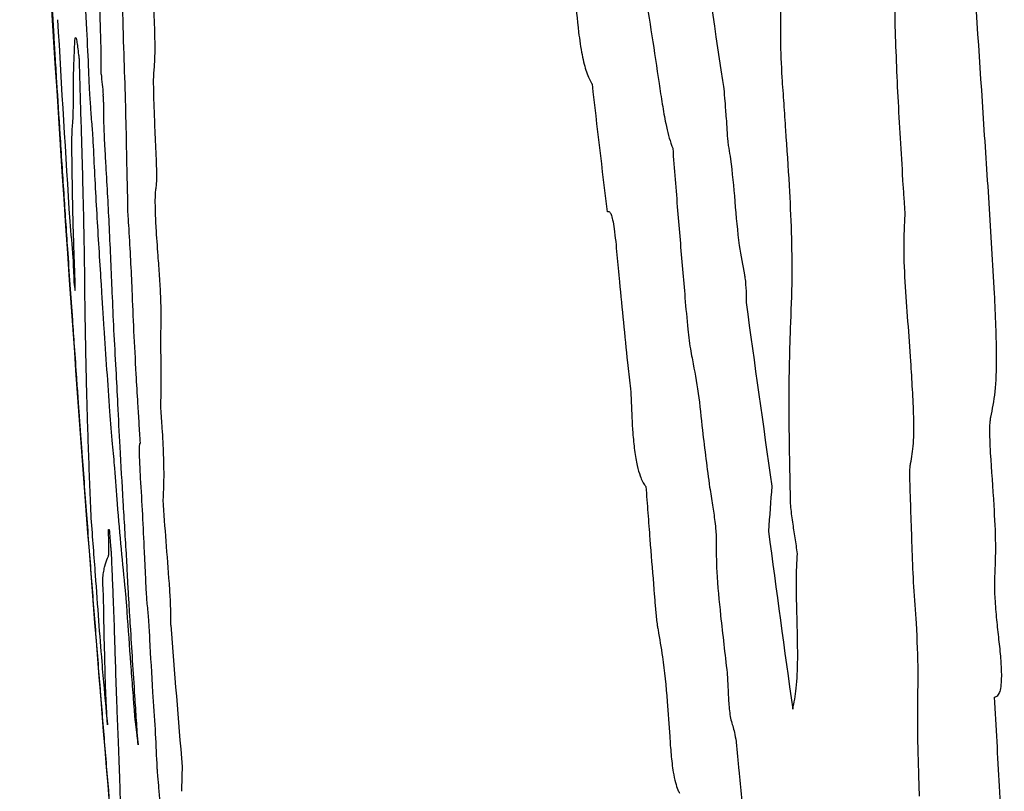
# Model space of a CAD drawing. Units: millimetres. Extents: x 467 to 1409, y 544 to 1334.
# Drawn here: x 1190 to 1191, y 775 to 775 of the extents above; entities that cross this region are included whole.
import ezdxf

# ---------------------------------------------------------------- set-up
doc = ezdxf.new("R2010")
doc.units = ezdxf.units.MM

msp = doc.modelspace()

# ---------------------------------------------------------------- linework, layer by layer
at = {"color": 7, "linetype": 'Continuous', "lineweight": 25}
for centre, radius, start, end in [((1219.95982, 777.09127), 29.66667, 182.594105, 183.958673), ((1218.26276, 776.86801), 27.95497, 183.307544, 183.644857), ((1208.6105, 777.0932), 18.31765, 185.898015, 185.951065), ((1217.69188, 778.30974), 27.0812, 186.587515, 186.809339), ((1203.3963, 776.20396), 13.07941, 184.881978, 185.01084), ((1199.36505, 775.44883), 9.00651, 182.464461, 182.591679), ((1219.95982, 777.09127), 29.66667, 183.958673, 184.868315), ((1217.03458, 778.60893), 26.36437, 187.813045, 188.140853), ((1209.01523, 773.47146), 18.13379, 175.559172, 175.674955), ((1217.80788, 778.4317), 27.11388, 187.614296, 187.923283), ((1219.95982, 777.09127), 29.60508, 184.511699, 184.7357), ((1197.65099, 774.42234), 7.1987, 178.210888, 178.369072)]:
    msp.add_arc(centre, radius, start, end, dxfattribs=at)
for points, knots in [([(1190.84536, 775.52799), (1190.85008, 775.49763), (1190.8595, 775.43692), (1190.87694, 775.33203), (1190.88864, 775.253), (1190.89566, 775.20553)], [0, 0, 0, 0, 0.285363, 0.570723, 1, 1, 1, 1]), ([(1190.82006, 775.35457), (1190.82408, 775.32963), (1190.8301, 775.29222), (1190.8383, 775.24227), (1190.84217, 775.2163), (1190.8441, 775.20331)], [0, 0, 0, 0, 0.499944, 0.749728, 1, 1, 1, 1]), ([(1190.37301, 775.33214), (1190.37477, 775.3034), (1190.37726, 775.26258), (1190.3792, 775.22135), (1190.37978, 775.20668), (1190.38006, 775.19969), (1190.38072, 775.18977), (1190.38124, 775.18255), (1190.38156, 775.17808)], [0, 0, 0, 0, 0.538438, 0.764748, 0.818185, 0.860104, 0.91341, 1, 1, 1, 1]), ([(1191.11714, 775.03228), (1191.11571, 775.05679), (1191.11285, 775.10579), (1191.10625, 775.20366), (1191.10154, 775.27699), (1191.09839, 775.3258)], [0, 0, 0, 0, 0.250608, 0.501165, 1, 1, 1, 1]), ([(1190.77354, 775.31817), (1190.77417, 775.3043), (1190.77528, 775.27985), (1190.77793, 775.24812), (1190.78124, 775.22595), (1190.78511, 775.21066), (1190.78793, 775.20568), (1190.78947, 775.20296)], [0, 0, 0, 0, 0.297059, 0.523485, 0.67201, 0.821094, 1, 1, 1, 1]), ([(1190.94428, 775.20814), (1190.94377, 775.21861), (1190.94275, 775.23932), (1190.94357, 775.26977), (1190.94344, 775.29944), (1190.94128, 775.31818), (1190.94055, 775.32456)], [0, 0, 0, 0, 0.260955, 0.516192, 0.835543, 1, 1, 1, 1]), ([(1190.38986, 775.23156), (1190.38968, 775.23754), (1190.38934, 775.24952), (1190.38856, 775.27409), (1190.38806, 775.29211), (1190.38773, 775.30407)], [0, 0, 0, 0, 0.251535, 0.503003, 1, 1, 1, 1]), ([(1191.03618, 775.25377), (1191.03618, 775.26174), (1191.03618, 775.27386), (1191.03511, 775.29101), (1191.03376, 775.29959), (1191.03296, 775.30376), (1191.03286, 775.30428)], [0, 0, 0, 0, 0.472757, 0.718659, 0.964517, 1, 1, 1, 1]), ([(1190.41048, 775.15831), (1190.41022, 775.17002), (1190.40972, 775.19332), (1190.40817, 775.23525), (1190.40736, 775.26776), (1190.40756, 775.28247), (1190.40761, 775.28605)], [0, 0, 0, 0, 0.2789665, 0.5553538, 0.8917463, 1, 1, 1, 1]), ([(1190.43284, 775.2123), (1190.43316, 775.21574), (1190.43376, 775.2221), (1190.43378, 775.24051), (1190.43297, 775.26327), (1190.43213, 775.28), (1190.43172, 775.28807)], [0, 0, 0, 0, 0.252597, 0.466916, 0.743019, 1, 1, 1, 1]), ([(1190.35149, 775.24308), (1190.35126, 775.24697), (1190.35091, 775.25297), (1190.35035, 775.26216), (1190.34991, 775.26901), (1190.34947, 775.27573), (1190.34919, 775.27967), (1190.34903, 775.28185), (1190.349, 775.28224)], [0, 0, 0, 0, 0.279906, 0.4326, 0.586805, 0.719074, 0.949313, 1, 1, 1, 1]), ([(1191.04286, 775.12053), (1191.04221, 775.13182), (1191.04091, 775.15439), (1191.03816, 775.19894), (1191.03697, 775.23197), (1191.03618, 775.25377)], [0, 0, 0, 0, 0.253775, 0.507518, 1, 1, 1, 1]), ([(1190.35381, 775.20484), (1190.35358, 775.20844), (1190.35313, 775.21563), (1190.35234, 775.22861), (1190.35182, 775.23746), (1190.35149, 775.24308)], [0, 0, 0, 0, 0.267425, 0.534586, 1, 1, 1, 1]), ([(1190.36823, 775.23284), (1190.3684, 775.2365), (1190.36868, 775.24262), (1190.36994, 775.23891), (1190.37106, 775.23036), (1190.37173, 775.22436), (1190.37185, 775.22327)], [0, 0, 0, 0, 0.401136, 0.670957, 0.940412, 1, 1, 1, 1]), ([(1190.36752, 775.21443), (1190.36757, 775.21607), (1190.36766, 775.21935), (1190.36793, 775.22506), (1190.36811, 775.22973), (1190.36823, 775.23284)], [0, 0, 0, 0, 0.251136, 0.502224, 1, 1, 1, 1]), ([(1190.38981, 775.21092), (1190.38983, 775.21292), (1190.38985, 775.21692), (1190.38998, 775.22266), (1190.3899, 775.22836), (1190.38986, 775.23156)], [0, 0, 0, 0, 0.304781, 0.609351, 1, 1, 1, 1]), ([(1190.37185, 775.22327), (1190.37236, 775.20589), (1190.37337, 775.17113), (1190.37538, 775.10546), (1190.37593, 775.07043), (1190.37629, 775.04749)], [0, 0, 0, 0, 0.25655, 0.513244, 1, 1, 1, 1]), ([(1190.36659, 775.1694), (1190.36679, 775.17151), (1190.3672, 775.17573), (1190.36728, 775.19353), (1190.36743, 775.20633), (1190.36752, 775.21443)], [0, 0, 0, 0, 0.269893, 0.538434, 1, 1, 1, 1]), ([(1190.43432, 775.15318), (1190.43397, 775.16099), (1190.43336, 775.17485), (1190.43274, 775.19312), (1190.43253, 775.20529), (1190.43268, 775.21079), (1190.43281, 775.21207), (1190.43284, 775.2123)], [0, 0, 0, 0, 0.353774, 0.628113, 0.859038, 0.97387, 1, 1, 1, 1]), ([(1190.89566, 775.20553), (1190.89602, 775.20339), (1190.8969, 775.19822), (1190.89771, 775.1875), (1190.89833, 775.17947), (1190.89868, 775.17485)], [0, 0, 0, 0, 0.230688, 0.557488, 1, 1, 1, 1]), ([(1190.94725, 775.16534), (1190.947, 775.16892), (1190.94649, 775.17609), (1190.94559, 775.19037), (1190.94481, 775.20104), (1190.94428, 775.20814)], [0, 0, 0, 0, 0.251095, 0.502148, 1, 1, 1, 1]), ([(1190.35963, 775.11407), (1190.35913, 775.12189), (1190.35812, 775.13752), (1190.35614, 775.16802), (1190.35472, 775.19049), (1190.35381, 775.20484)], [0, 0, 0, 0, 0.26571, 0.531136, 1, 1, 1, 1]), ([(1190.8441, 775.20331), (1190.84494, 775.19762), (1190.84662, 775.18623), (1190.84985, 775.16814), (1190.85288, 775.15645), (1190.85487, 775.15131), (1190.85518, 775.15051)], [0, 0, 0, 0, 0.273107, 0.5468281, 0.92909, 1, 1, 1, 1]), ([(1190.39199, 775.18559), (1190.39199, 775.1858), (1190.39198, 775.18634), (1190.3919, 775.18818), (1190.39174, 775.19081), (1190.39162, 775.19297), (1190.39157, 775.19405)], [0, 0, 0, 0, 0.106386, 0.267066, 0.633142, 1, 1, 1, 1]), ([(1190.39387, 775.13632), (1190.39356, 775.14163), (1190.39285, 775.15361), (1190.39199, 775.17232), (1190.39199, 775.18108), (1190.39199, 775.18559)], [0, 0, 0, 0, 0.278744, 0.628774, 1, 1, 1, 1]), ([(1190.38156, 775.17808), (1190.38176, 775.17541), (1190.38213, 775.1704), (1190.38263, 775.16436), (1190.38297, 775.15974), (1190.38314, 775.1571), (1190.3832, 775.15593), (1190.38321, 775.15564)], [0, 0, 0, 0, 0.3531653, 0.6657173, 0.8392704, 0.9608026, 1, 1, 1, 1]), ([(1190.89868, 775.17485), (1190.89889, 775.17172), (1190.89929, 775.16547), (1190.89963, 775.15821), (1190.90015, 775.15436), (1190.9003, 775.15351), (1190.90035, 775.1532), (1190.90052, 775.15229), (1190.90116, 775.14856), (1190.90334, 775.13404), (1190.90585, 775.107), (1190.90858, 775.07332), (1190.91206, 775.05528), (1190.91355, 775.04755)], [0, 0, 0, 0, 0.070612, 0.140974, 0.15936, 0.161644, 0.162787, 0.167356, 0.185635, 0.258923, 0.522763, 0.795608, 1, 1, 1, 1]), ([(1190.36635, 775.12692), (1190.3663, 775.13152), (1190.36619, 775.14071), (1190.36591, 775.15939), (1190.36633, 775.16554), (1190.36659, 775.1694)], [0, 0, 0, 0, 0.2708701, 0.5416483, 1, 1, 1, 1]), ([(1190.95112, 775.00398), (1190.95168, 775.0175), (1190.95317, 775.0533), (1190.95112, 775.10995), (1190.9483, 775.15032), (1190.94725, 775.16534)], [0, 0, 0, 0, 0.27584, 0.730423, 1, 1, 1, 1]), ([(1190.41144, 775.11405), (1190.41136, 775.1178), (1190.41118, 775.12531), (1190.41079, 775.1405), (1190.4106, 775.15122), (1190.41048, 775.15831)], [0, 0, 0, 0, 0.252473, 0.504913, 1, 1, 1, 1]), ([(1190.38321, 775.15564), (1190.38365, 775.14662), (1190.38453, 775.12857), (1190.38649, 775.09194), (1190.38829, 775.06355), (1190.38947, 775.04481)], [0, 0, 0, 0, 0.253623, 0.507307, 1, 1, 1, 1]), ([(1190.43467, 775.11884), (1190.43484, 775.12014), (1190.43515, 775.12255), (1190.43522, 775.1307), (1190.43485, 775.14139), (1190.43449, 775.14939), (1190.43432, 775.15318)], [0, 0, 0, 0, 0.24595, 0.455545, 0.741643, 1, 1, 1, 1]), ([(1190.85518, 775.15051), (1190.85584, 775.14206), (1190.85717, 775.12516), (1190.85972, 775.09229), (1190.86182, 775.06796), (1190.86319, 775.05205)], [0, 0, 0, 0, 0.257212, 0.514419, 1, 1, 1, 1]), ([(1190.39896, 775.03302), (1190.39859, 775.04165), (1190.39785, 775.05891), (1190.39631, 775.09265), (1190.39482, 775.11931), (1190.39387, 775.13632)], [0, 0, 0, 0, 0.265756, 0.531632, 1, 1, 1, 1]), ([(1190.36829, 775.0539), (1190.36805, 775.06061), (1190.36757, 775.07402), (1190.36678, 775.09978), (1190.36652, 775.1161), (1190.36635, 775.12692)], [0, 0, 0, 0, 0.251871, 0.503759, 1, 1, 1, 1]), ([(1190.43626, 775.06316), (1190.43568, 775.0708), (1190.43479, 775.08274), (1190.43404, 775.09864), (1190.4339, 775.10882), (1190.43417, 775.11533), (1190.43451, 775.11771), (1190.43467, 775.11884)], [0, 0, 0, 0, 0.323093, 0.504947, 0.688162, 0.852319, 1, 1, 1, 1]), ([(1191.04424, 775.09245), (1191.04429, 775.0944), (1191.04441, 775.09912), (1191.04369, 775.10881), (1191.04317, 775.11615), (1191.04286, 775.12053)], [0, 0, 0, 0, 0.221849, 0.536254, 1, 1, 1, 1]), ([(1190.3667, 775.01074), (1190.36603, 775.02035), (1190.36468, 775.03957), (1190.36228, 775.07415), (1190.36064, 775.09888), (1190.35963, 775.11407)], [0, 0, 0, 0, 0.278436, 0.556738, 1, 1, 1, 1]), ([(1190.41188, 775.09554), (1190.41182, 775.09651), (1190.41167, 775.09899), (1190.41157, 775.1033), (1190.41153, 775.10804), (1190.41147, 775.11205), (1190.41144, 775.11405)], [0, 0, 0, 0, 0.123893, 0.319237, 0.659792, 1, 1, 1, 1]), ([(1190.41842, 774.96671), (1190.41778, 774.97852), (1190.41651, 775.00208), (1190.415, 775.03931), (1190.41348, 775.07118), (1190.41211, 775.09198), (1190.41188, 775.09554)], [0, 0, 0, 0, 0.2714322, 0.5411616, 0.9214673, 1, 1, 1, 1]), ([(1190.8017, 775.09883), (1190.80235, 775.09913), (1190.8034, 775.09962), (1190.80502, 775.09699), (1190.80638, 775.09219), (1190.8082, 775.08119), (1190.80911, 775.07111), (1190.80976, 775.06385)], [0, 0, 0, 0, 0.20718, 0.333561, 0.460709, 0.611885, 1, 1, 1, 1]), ([(1191.04901, 774.97714), (1191.04826, 774.98793), (1191.04675, 775.0095), (1191.04423, 775.0418), (1191.04316, 775.07068), (1191.04393, 775.08636), (1191.04424, 775.09245)], [0, 0, 0, 0, 0.2745, 0.548617, 0.824796, 1, 1, 1, 1]), ([(1190.43848, 775.00026), (1190.43866, 775.0048), (1190.43896, 775.01236), (1190.43844, 775.02984), (1190.43752, 775.04648), (1190.43668, 775.0576), (1190.43626, 775.06316)], [0, 0, 0, 0, 0.333421, 0.555937, 0.777838, 1, 1, 1, 1]), ([(1190.80976, 775.06385), (1190.81043, 775.05651), (1190.8121, 775.03815), (1190.81503, 775.00897), (1190.81725, 774.98707), (1190.81835, 774.97612)], [0, 0, 0, 0, 0.249771, 0.624864, 1, 1, 1, 1]), ([(1190.36776, 775.04157), (1190.36804, 775.03897), (1190.3686, 775.03375), (1190.3689, 775.03536), (1190.36866, 775.04402), (1190.36838, 775.05151), (1190.36829, 775.0539)], [0, 0, 0, 0, 0.236935, 0.474033, 0.832271, 1, 1, 1, 1]), ([(1190.37629, 775.04749), (1190.37634, 775.04003), (1190.37644, 775.02509), (1190.37692, 774.9938), (1190.37748, 774.97007), (1190.37786, 774.95426)], [0, 0, 0, 0, 0.250209, 0.500409, 1, 1, 1, 1]), ([(1190.38947, 775.04481), (1190.38972, 775.04087), (1190.39021, 775.03301), (1190.39092, 775.02003), (1190.39157, 775.01025), (1190.39196, 775.00444)], [0, 0, 0, 0, 0.289924, 0.578023, 1, 1, 1, 1]), ([(1190.86319, 775.05205), (1190.86385, 775.04429), (1190.86523, 775.02797), (1190.86716, 775.00543), (1190.86927, 774.988), (1190.87077, 774.98056), (1190.87123, 774.97828)], [0, 0, 0, 0, 0.305547, 0.642377, 0.890448, 1, 1, 1, 1]), ([(1190.91355, 775.04755), (1190.91372, 775.04667), (1190.91416, 775.04429), (1190.91472, 775.03787), (1190.91507, 775.03097), (1190.91498, 775.02634), (1190.91495, 775.02493)], [0, 0, 0, 0, 0.131107, 0.354548, 0.801977, 1, 1, 1, 1]), ([(1190.40525, 774.90761), (1190.40468, 774.91915), (1190.40366, 774.93978), (1190.40207, 774.97121), (1190.40019, 775.00334), (1190.39937, 775.02306), (1190.39896, 775.03302)], [0, 0, 0, 0, 0.282318, 0.504592, 0.749803, 1, 1, 1, 1]), ([(1191.11415, 774.93162), (1191.11549, 774.93809), (1191.11816, 774.95102), (1191.11939, 774.98658), (1191.11801, 775.01453), (1191.11714, 775.03228)], [0, 0, 0, 0, 0.267784, 0.534916, 1, 1, 1, 1]), ([(1190.37117, 774.94716), (1190.3708, 774.95253), (1190.36991, 774.96546), (1190.36832, 774.98796), (1190.3672, 775.00368), (1190.3667, 775.01074)], [0, 0, 0, 0, 0.28147, 0.677638, 1, 1, 1, 1]), ([(1190.39196, 775.00444), (1190.39277, 774.99303), (1190.39437, 774.97029), (1190.39648, 774.93889), (1190.39873, 774.9104), (1190.40016, 774.89649), (1190.40081, 774.89009)], [0, 0, 0, 0, 0.28979, 0.577778, 0.805796, 1, 1, 1, 1]), ([(1190.43879, 774.96995), (1190.43876, 774.97305), (1190.43868, 774.97922), (1190.43841, 774.98943), (1190.43831, 774.99682), (1190.43844, 774.99958), (1190.43848, 775.00026)], [0, 0, 0, 0, 0.301278, 0.600858, 0.902367, 1, 1, 1, 1]), ([(1190.95103, 774.86511), (1190.95081, 774.87759), (1190.95038, 774.90254), (1190.94949, 774.95034), (1190.95048, 774.98298), (1190.95112, 775.00398)], [0, 0, 0, 0, 0.262721, 0.525464, 1, 1, 1, 1]), ([(1190.81835, 774.97612), (1190.8187, 774.97293), (1190.8194, 774.96655), (1190.82053, 774.95713), (1190.82128, 774.94926), (1190.82144, 774.94484), (1190.82148, 774.94365)], [0, 0, 0, 0, 0.296393, 0.592307, 0.890173, 1, 1, 1, 1]), ([(1190.87123, 774.97828), (1190.87291, 774.96947), (1190.87625, 774.95196), (1190.8799, 774.91503), (1190.88323, 774.88995), (1190.88526, 774.87462)], [0, 0, 0, 0, 0.282591, 0.56167, 1, 1, 1, 1]), ([(1191.04885, 774.89402), (1191.04974, 774.89911), (1191.05152, 774.90929), (1191.05163, 774.93162), (1191.05046, 774.95435), (1191.04949, 774.96951), (1191.04901, 774.97714)], [0, 0, 0, 0, 0.251536, 0.503297, 0.750194, 1, 1, 1, 1]), ([(1190.42179, 774.91065), (1190.42147, 774.91599), (1190.42082, 774.92666), (1190.41969, 774.94534), (1190.4189, 774.95869), (1190.41842, 774.96671)], [0, 0, 0, 0, 0.2856611, 0.5713221, 1, 1, 1, 1]), ([(1190.43853, 774.93869), (1190.43855, 774.94166), (1190.43861, 774.9476), (1190.43875, 774.95759), (1190.43878, 774.96535), (1190.43879, 774.96995)], [0, 0, 0, 0, 0.289103, 0.578192, 1, 1, 1, 1]), ([(1190.37786, 774.95426), (1190.3781, 774.94546), (1190.37858, 774.92785), (1190.37973, 774.89286), (1190.38082, 774.86669), (1190.38154, 774.84937)], [0, 0, 0, 0, 0.252606, 0.505212, 1, 1, 1, 1]), ([(1190.37338, 774.9163), (1190.37328, 774.91765), (1190.37301, 774.92125), (1190.37234, 774.93047), (1190.3717, 774.93951), (1190.37128, 774.94557), (1190.37117, 774.94716)], [0, 0, 0, 0, 0.128453, 0.342178, 0.826354, 1, 1, 1, 1]), ([(1190.82148, 774.94365), (1190.82175, 774.93543), (1190.82218, 774.92249), (1190.824, 774.90444), (1190.82614, 774.89212), (1190.82912, 774.88181), (1190.83155, 774.87731), (1190.83311, 774.87544), (1190.83333, 774.87517)], [0, 0, 0, 0, 0.273497, 0.430293, 0.588329, 0.727754, 0.960063, 1, 1, 1, 1]), ([(1190.44043, 774.86441), (1190.44073, 774.86989), (1190.44123, 774.87889), (1190.44084, 774.90029), (1190.43986, 774.92028), (1190.43891, 774.93336), (1190.43853, 774.93869)], [0, 0, 0, 0, 0.365658, 0.600967, 0.837531, 1, 1, 1, 1]), ([(1191.11399, 774.90252), (1191.1138, 774.90618), (1191.11346, 774.91252), (1191.11333, 774.92127), (1191.11345, 774.92787), (1191.11397, 774.93064), (1191.11415, 774.93162)], [0, 0, 0, 0, 0.346944, 0.602361, 0.859453, 1, 1, 1, 1]), ([(1190.38042, 774.82279), (1190.37975, 774.8316), (1190.37842, 774.84921), (1190.37645, 774.8756), (1190.3747, 774.89891), (1190.37373, 774.91171), (1190.37338, 774.9163)], [0, 0, 0, 0, 0.279843, 0.5595965, 0.8418157, 1, 1, 1, 1]), ([(1190.42371, 774.85239), (1190.42314, 774.8623), (1190.42232, 774.87647), (1190.42137, 774.89391), (1190.42106, 774.90308), (1190.42112, 774.90842), (1190.42141, 774.91045), (1190.42168, 774.9106), (1190.42179, 774.91065)], [0, 0, 0, 0, 0.395023, 0.564727, 0.700351, 0.812415, 0.924112, 1, 1, 1, 1]), ([(1190.41056, 774.81806), (1190.41011, 774.82552), (1190.40921, 774.84043), (1190.40738, 774.87052), (1190.4061, 774.89278), (1190.40525, 774.90761)], [0, 0, 0, 0, 0.2505608, 0.5010929, 1, 1, 1, 1]), ([(1191.11754, 774.80179), (1191.11787, 774.81043), (1191.11857, 774.82865), (1191.11669, 774.86355), (1191.11497, 774.88836), (1191.11399, 774.90252)], [0, 0, 0, 0, 0.278633, 0.588264, 1, 1, 1, 1]), ([(1191.04836, 774.87779), (1191.0483, 774.8797), (1191.0482, 774.88327), (1191.04826, 774.88822), (1191.04846, 774.8919), (1191.04875, 774.8935), (1191.04885, 774.89402)], [0, 0, 0, 0, 0.316832, 0.591863, 0.868219, 1, 1, 1, 1]), ([(1190.40081, 774.89009), (1190.40148, 774.8804), (1190.40302, 774.85799), (1190.40607, 774.82401), (1190.40828, 774.80186), (1190.40937, 774.79094)], [0, 0, 0, 0, 0.278289, 0.644011, 1, 1, 1, 1]), ([(1191.05353, 774.76397), (1191.0528, 774.77392), (1191.05134, 774.79378), (1191.04985, 774.83169), (1191.04895, 774.85961), (1191.04836, 774.87779)], [0, 0, 0, 0, 0.258765, 0.517054, 1, 1, 1, 1]), ([(1190.83333, 774.87517), (1190.83388, 774.86803), (1190.83496, 774.85375), (1190.83697, 774.82733), (1190.83852, 774.80804), (1190.8395, 774.79589)], [0, 0, 0, 0, 0.27006, 0.540119, 1, 1, 1, 1]), ([(1190.88526, 774.87462), (1190.88606, 774.86981), (1190.88757, 774.86082), (1190.88928, 774.8489), (1190.89023, 774.83993), (1190.89056, 774.83462), (1190.89056, 774.83218), (1190.89056, 774.83143)], [0, 0, 0, 0, 0.353434, 0.659427, 0.827457, 0.947128, 1, 1, 1, 1]), ([(1190.44648, 774.76245), (1190.44657, 774.76477), (1190.44674, 774.76942), (1190.44636, 774.78165), (1190.44505, 774.80269), (1190.44262, 774.83063), (1190.44116, 774.85318), (1190.44043, 774.86441)], [0, 0, 0, 0, 0.126489, 0.254273, 0.389933, 0.696176, 1, 1, 1, 1]), ([(1190.95679, 774.82043), (1190.95616, 774.82481), (1190.9549, 774.83356), (1190.95289, 774.84621), (1190.95135, 774.85707), (1190.9511, 774.8634), (1190.95103, 774.86511)], [0, 0, 0, 0, 0.296127, 0.591776, 0.889773, 1, 1, 1, 1]), ([(1190.4265, 774.79263), (1190.4263, 774.79744), (1190.4259, 774.80707), (1190.42498, 774.82694), (1190.42421, 774.84226), (1190.42371, 774.85239)], [0, 0, 0, 0, 0.253325, 0.506606, 1, 1, 1, 1]), ([(1190.38154, 774.84937), (1190.38215, 774.84149), (1190.38336, 774.82589), (1190.38539, 774.79802), (1190.38684, 774.77836), (1190.38774, 774.76603)], [0, 0, 0, 0, 0.275422, 0.54569, 1, 1, 1, 1]), ([(1190.39495, 774.81699), (1190.39517, 774.8173), (1190.39561, 774.81791), (1190.39618, 774.8202), (1190.39628, 774.82714), (1190.396, 774.83502), (1190.3959, 774.83798)], [0, 0, 0, 0, 0.281713, 0.556299, 0.83341, 1, 1, 1, 1]), ([(1190.3959, 774.83798), (1190.39588, 774.83849), (1190.39585, 774.83981), (1190.39597, 774.84048), (1190.39623, 774.84018), (1190.39641, 774.84033), (1190.39649, 774.8404)], [0, 0, 0, 0, 0.113626, 0.294157, 0.647181, 1, 1, 1, 1]), ([(1190.39649, 774.8404), (1190.39668, 774.83802), (1190.39705, 774.83329), (1190.39751, 774.82753), (1190.39785, 774.82314), (1190.39804, 774.82052), (1190.3981, 774.81936), (1190.39812, 774.81902)], [0, 0, 0, 0, 0.329682, 0.653892, 0.796775, 0.941268, 1, 1, 1, 1]), ([(1190.89056, 774.83143), (1190.89061, 774.82297), (1190.89072, 774.80328), (1190.89454, 774.766), (1190.89768, 774.73903), (1190.89948, 774.72357)], [0, 0, 0, 0, 0.243429, 0.566583, 1, 1, 1, 1]), ([(1190.38808, 774.72482), (1190.38678, 774.74115), (1190.38483, 774.76565), (1190.38229, 774.79832), (1190.38104, 774.81463), (1190.38042, 774.82279)], [0, 0, 0, 0, 0.49977, 0.749829, 1, 1, 1, 1]), ([(1190.95285, 774.69413), (1190.95398, 774.69932), (1190.95623, 774.70971), (1190.95733, 774.73997), (1190.95617, 774.77472), (1190.95559, 774.80487), (1190.95653, 774.81706), (1190.95679, 774.82043)], [0, 0, 0, 0, 0.189127, 0.378418, 0.689217, 0.91408, 1, 1, 1, 1]), ([(1190.39127, 774.8012), (1190.3915, 774.80295), (1190.39198, 774.80646), (1190.39313, 774.81207), (1190.39422, 774.81502), (1190.39495, 774.81699)], [0, 0, 0, 0, 0.250348, 0.500691, 1, 1, 1, 1]), ([(1190.39812, 774.81902), (1190.39832, 774.81409), (1190.39872, 774.80424), (1190.39953, 774.78483), (1190.40001, 774.77172), (1190.40034, 774.76303)], [0, 0, 0, 0, 0.252219, 0.504451, 1, 1, 1, 1]), ([(1190.41203, 774.78988), (1190.41189, 774.79247), (1190.4116, 774.79764), (1190.41119, 774.80649), (1190.41081, 774.81356), (1190.41056, 774.81806)], [0, 0, 0, 0, 0.267374, 0.533951, 1, 1, 1, 1]), ([(1190.39195, 774.77873), (1190.3919, 774.78086), (1190.3918, 774.78519), (1190.39136, 774.79457), (1190.39119, 774.79998), (1190.39125, 774.80098), (1190.39127, 774.8012)], [0, 0, 0, 0, 0.324312, 0.658265, 0.923317, 1, 1, 1, 1]), ([(1191.1208, 774.75076), (1191.1202, 774.75609), (1191.11895, 774.7671), (1191.11767, 774.78269), (1191.11721, 774.79475), (1191.11747, 774.80022), (1191.11754, 774.80179)], [0, 0, 0, 0, 0.3106333, 0.6419529, 0.8972669, 1, 1, 1, 1]), ([(1190.40937, 774.79094), (1190.40953, 774.78924), (1190.40984, 774.78589), (1190.41031, 774.77983), (1190.41062, 774.77567), (1190.4108, 774.77324)], [0, 0, 0, 0, 0.300255, 0.590501, 1, 1, 1, 1]), ([(1190.41551, 774.73368), (1190.41491, 774.74309), (1190.41402, 774.75721), (1190.41286, 774.77598), (1190.41231, 774.78525), (1190.41203, 774.78988)], [0, 0, 0, 0, 0.499936, 0.749915, 1, 1, 1, 1]), ([(1190.42959, 774.75079), (1190.42948, 774.75324), (1190.42926, 774.75816), (1190.4285, 774.76855), (1190.42764, 774.77745), (1190.42694, 774.78549), (1190.42664, 774.78996), (1190.42653, 774.79204), (1190.4265, 774.79263)], [0, 0, 0, 0, 0.19748, 0.396654, 0.694934, 0.839893, 0.95436, 1, 1, 1, 1]), ([(1190.8395, 774.79589), (1190.8398, 774.79213), (1190.84038, 774.78459), (1190.84127, 774.77332), (1190.84223, 774.76434), (1190.84301, 774.75986), (1190.84322, 774.7587)], [0, 0, 0, 0, 0.297726, 0.595524, 0.895472, 1, 1, 1, 1]), ([(1190.39315, 774.72132), (1190.39309, 774.72537), (1190.39296, 774.73345), (1190.39222, 774.75596), (1190.39206, 774.76967), (1190.39195, 774.77873)], [0, 0, 0, 0, 0.253771, 0.507143, 1, 1, 1, 1]), ([(1190.4108, 774.77324), (1190.41181, 774.75921), (1190.41332, 774.73816), (1190.41515, 774.71357), (1190.41608, 774.70121), (1190.41663, 774.6942), (1190.41694, 774.69001), (1190.41726, 774.68646), (1190.41782, 774.68128), (1190.4187, 774.67479), (1190.41951, 774.66851), (1190.41995, 774.66508)], [0, 0, 0, 0, 0.359739, 0.5396, 0.629528, 0.67449, 0.717788, 0.736019, 0.764285, 0.870967, 1, 1, 1, 1]), ([(1190.38774, 774.76603), (1190.3886, 774.75482), (1190.39005, 774.73591), (1190.39268, 774.70525), (1190.3941, 774.69049), (1190.395, 774.68126)], [0, 0, 0, 0, 0.352735, 0.594964, 1, 1, 1, 1]), ([(1190.40034, 774.76303), (1190.40051, 774.75772), (1190.40086, 774.7471), (1190.40145, 774.72747), (1190.40194, 774.71273), (1190.40227, 774.70293)], [0, 0, 0, 0, 0.251024, 0.501999, 1, 1, 1, 1]), ([(1190.84322, 774.7587), (1190.84447, 774.75147), (1190.84761, 774.73342), (1190.85067, 774.70293), (1190.85211, 774.6813), (1190.85274, 774.67186)], [0, 0, 0, 0, 0.273648, 0.682833, 1, 1, 1, 1]), ([(1191.05465, 774.67687), (1191.05462, 774.68492), (1191.05457, 774.70099), (1191.05542, 774.72836), (1191.05425, 774.75045), (1191.05353, 774.76397)], [0, 0, 0, 0, 0.2802829, 0.5595985, 1, 1, 1, 1]), ([(1190.43535, 774.64991), (1190.43496, 774.65882), (1190.43417, 774.67648), (1190.43161, 774.71314), (1190.43034, 774.73676), (1190.42959, 774.75079)], [0, 0, 0, 0, 0.292408, 0.579861, 1, 1, 1, 1]), ([(1191.11723, 774.70395), (1191.11837, 774.70425), (1191.12014, 774.7047), (1191.12205, 774.70922), (1191.12293, 774.71518), (1191.1231, 774.72414), (1191.12241, 774.73625), (1191.12137, 774.74561), (1191.1208, 774.75076)], [0, 0, 0, 0, 0.227822, 0.352767, 0.478858, 0.588065, 0.773108, 1, 1, 1, 1]), ([(1190.41995, 774.66508), (1190.41952, 774.67167), (1190.41865, 774.68485), (1190.41716, 774.70773), (1190.41612, 774.724), (1190.41551, 774.73368)], [0, 0, 0, 0, 0.288219, 0.576438, 1, 1, 1, 1]), ([(1190.40327, 774.54212), (1190.40067, 774.57257), (1190.39677, 774.61823), (1190.39175, 774.67914), (1190.3893, 774.70959), (1190.38808, 774.72482)], [0, 0, 0, 0, 0.499996, 0.749996, 1, 1, 1, 1]), ([(1190.395, 774.68126), (1190.3948, 774.68504), (1190.39441, 774.69259), (1190.39357, 774.70841), (1190.39332, 774.71629), (1190.39315, 774.72132)], [0, 0, 0, 0, 0.265075, 0.530027, 1, 1, 1, 1]), ([(1190.89948, 774.72357), (1190.89977, 774.71904), (1190.90033, 774.71031), (1190.90061, 774.69966), (1190.90151, 774.69103), (1190.90263, 774.68489), (1190.90354, 774.68195), (1190.90404, 774.68039)], [0, 0, 0, 0, 0.292229, 0.561874, 0.700395, 0.839669, 1, 1, 1, 1]), ([(1190.40227, 774.70293), (1190.40248, 774.69745), (1190.4029, 774.6865), (1190.40388, 774.66376), (1190.40442, 774.64927), (1190.40478, 774.63972)], [0, 0, 0, 0, 0.254315, 0.508573, 1, 1, 1, 1]), ([(1191.12514, 774.55292), (1191.12456, 774.56594), (1191.1234, 774.59199), (1191.12059, 774.64243), (1191.11855, 774.67976), (1191.11723, 774.70395)], [0, 0, 0, 0, 0.260402, 0.520741, 1, 1, 1, 1]), ([(1190.90404, 774.68039), (1190.90455, 774.67871), (1190.90557, 774.67534), (1190.90697, 774.66674), (1190.90791, 774.65628), (1190.90859, 774.64851), (1190.90893, 774.64459)], [0, 0, 0, 0, 0.199965, 0.40102, 0.69802, 1, 1, 1, 1]), ([(1191.0561, 774.62325), (1191.05596, 774.62773), (1191.05568, 774.63671), (1191.05514, 774.65465), (1191.05484, 774.66799), (1191.05465, 774.67687)], [0, 0, 0, 0, 0.250254, 0.500509, 1, 1, 1, 1]), ([(1190.85274, 774.67186), (1190.85306, 774.66699), (1190.85371, 774.6572), (1190.8553, 774.64382), (1190.85735, 774.63405), (1190.85914, 774.62865), (1190.86025, 774.62646), (1190.8607, 774.62559)], [0, 0, 0, 0, 0.25663, 0.516669, 0.698399, 0.879454, 1, 1, 1, 1]), ([(1190.43795, 774.61737), (1190.43761, 774.6214), (1190.43699, 774.6288), (1190.43618, 774.63788), (1190.43569, 774.64416), (1190.43544, 774.64776), (1190.43538, 774.64931), (1190.43535, 774.64991)], [0, 0, 0, 0, 0.364383, 0.669208, 0.824001, 0.932383, 1, 1, 1, 1]), ([(1190.90893, 774.64459), (1190.91042, 774.62961), (1190.9134, 774.59967), (1190.91979, 774.54144), (1190.92272, 774.49789), (1190.92464, 774.46937)], [0, 0, 0, 0, 0.256755, 0.513424, 1, 1, 1, 1]), ([(1190.40478, 774.63972), (1190.40491, 774.63501), (1190.40518, 774.62559), (1190.40547, 774.61019), (1190.40572, 774.59906), (1190.40589, 774.59168)], [0, 0, 0, 0, 0.252729, 0.505335, 1, 1, 1, 1])]:
    msp.add_open_spline(points, degree=3, knots=knots, dxfattribs=at)

doc.saveas('drawing.dxf')
